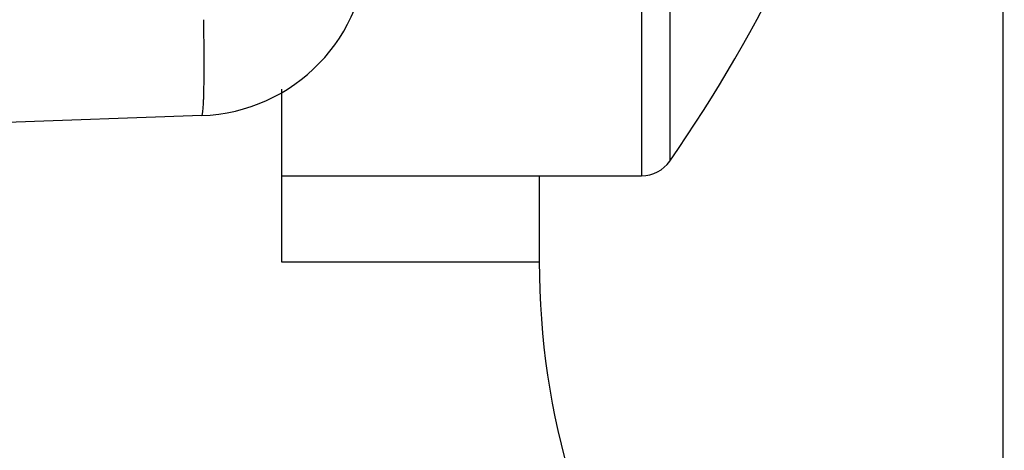
# Model space of a CAD drawing. Units: millimetres. Extents: x -1953 to 10124, y -2188 to 2391.
# Drawn here: x 5083 to 5089, y 2215 to 2218 of the extents above; entities that cross this region are included whole.
import ezdxf

# ---------------------------------------------------------------- set-up
doc = ezdxf.new("R2010")
doc.units = ezdxf.units.MM
for name, color, linetype in [('hatching-Schraffur', 5, 'Continuous'), ('helpline-Hilfslinie', 2, 'Continuous'), ('outline-Körperkante', 7, 'Continuous')]:
    doc.layers.add(name, color=color, linetype=linetype)

# ---------------------------------------------------------------- blocks, each defined once
blk = doc.blocks.new('SR_WD2201_Kämpferprofil_H100')
at = {"layer": 'hatching-Schraffur'}
h = blk.add_hatch(dxfattribs=at)
h.set_pattern_fill('ANSI31', color=256, style=0)
h.set_pattern_definition([(45, (0, 1.5), (-2.24506, 2.24506), [])])
h.paths.add_polyline_path([(4.5, 29.134), (4, 30), (4.5, 30.866), (4.5, 45), (6.3037, 45, -0.377698), (9.2799, 42.3778, 0.722051), (16.2657, 41.0068, 1), (14.8724, 41.7932, -1.74185), (13, 45), (18.4608, 45, 0.57735), (19.5, 45), (23.5, 45, 0.412742), (24.317, 44.7789), (29.5, 47.7713), (29.5, 50), (23.9495, 50, 0.816497), (19.0505, 50), (12, 50), (12, 51), (4.5, 51), (4.5, 64.134), (4, 65), (4.5, 65.866), (4.5, 79.134), (4, 80), (4.5, 80.866), (4.5, 95.5), (39.3245, 95.5, -0.371303), (42.2914, 92.9444, 0.602726), (48.5495, 90.75), (49.5, 90.75), (49.5, 92.5), (47.9033, 92.5, -1.772584), (46, 95.65), (58.6315, 95.65), (59.2593, 90), (66.5, 90), (66.5, 97), (64.2, 97), (64.2, 92.5), (62, 92.5), (61.5, 97), (61.5, 99), (60, 99), (60, 100), (0, 100), (0, 1.5), (14, 1.5), (14, 3.5), (11.25, 3.5, -0.414214), (9.25, 5.5), (9.25, 6, 0.400766), (7.3415, 7.9986, 0.427899), (7, 7.6724, 0.187306), (7.0857, 7.4519, -3.345629), (4.8, 8.0329), (4.8, 11.5), (4.5, 11.5), (4.5, 14.134), (4, 15), (4.5, 15.866)])
blk = doc.blocks.new('WinDrive2201_Drive')
at = {"layer": 'outline-Körperkante'}
for p, q in [((-18, -51.497), (-18, -15.497)), ((-20.1038, -29.5), (-20.1038, -39.5)), ((-19.9395, -29.5859), (-19.9395, -39.4141)), ((-22.2, -38.9958), (-22.2, -40)), ((-22.6651, -39.1496), (-32.7, -39.5)), ((-22.6651, -39.1493), (-22.6635, -39.1482)), ((-22.2, -39.5), (-20.1038, -39.5)), ((-20.7, -39.5), (-20.7, -40)), ((-22.2, -40), (-20.7, -40))]:
    blk.add_line(p, q, dxfattribs=at)
for centre, radius, start, end in [((-27.0125, -34.5), 8.6125, 325.20935, 343.97433), ((-22.7, -38.1502), 1, 272, 0), ((-42.2383, -38.9376), 19.5881, 0.87471, 1.0132), ((-39.5887, -38.8985), 16.9382, 0.72182, 0.8792), ((-37.5182, -38.878), 14.8676, 0.56825, 0.74333), ((-35.9408, -38.8647), 13.2901, 0.38984, 0.57859), ((-34.2457, -38.8588), 11.595, 0.20989, 0.41748), ((-32.5223, -38.8536), 9.8716, 359.98408, 0.21636), ((-30.8965, -38.8601), 8.2459, 359.76248, 0.0261), ((-29.441, -38.8681), 6.7903, 359.47939, 359.77945), ((-26.912, -38.9056), 4.261, 358.81867, 359.22911), ((-28.0853, -38.8857), 5.4345, 359.18577, 359.53529), ((-25.0132, -38.9586), 2.3615, 357.86799, 358.47656), ((-25.8671, -38.9325), 3.2158, 358.41639, 358.91344), ((-23.3333, -39.05), 0.6791, 355.35837, 356.77242), ((-23.7564, -39.0197), 1.1033, 356.43615, 357.4487), ((-24.3005, -38.9906), 1.6481, 357.27961, 358.05726), ((-22.6659, -39.145), 0.00394, 306.8227, 5.73241), ((-22.6834, -39.1361), 0.0231, 338.27914, 353.73797), ((-22.7394, -39.1209), 0.0809, 347.39612, 353.50439), ((-22.8477, -39.1017), 0.1908, 351.44208, 354.83613), ((-23.0411, -39.0774), 0.3857, 353.8247, 355.89795), ((-20.1038, -39.3), 0.2, 270, 325.20935), ((-16.2, -40), 4.5, 180, 246.42149)]:
    blk.add_arc(centre, radius, start, end, dxfattribs=at)
blk = doc.blocks.new('SR_Motorenblock_+4mm')
blk.add_blockref('SR_WD2201_Kämpferprofil_H100', (0, 0.0015, -25))
at = {"layer": 'outline-Körperkante'}
blk.add_blockref('WinDrive2201_Drive', (64.7, 97.0015, -25), dxfattribs=at)
blk = doc.blocks.new('SR_WD2201_LR32_THERM_EB_OF_Sturz')
at = {"layer": 'helpline-Hilfslinie', "color": 2}
blk.add_blockref('SR_Motorenblock_+4mm', (123.4926, 2244.9995), dxfattribs=at)

msp = doc.modelspace()

# ---------------------------------------------------------------- block references
msp.add_blockref('SR_WD2201_LR32_THERM_EB_OF_Sturz', (4919.0211, -85.6968, 50))

doc.saveas('drawing.dxf')
